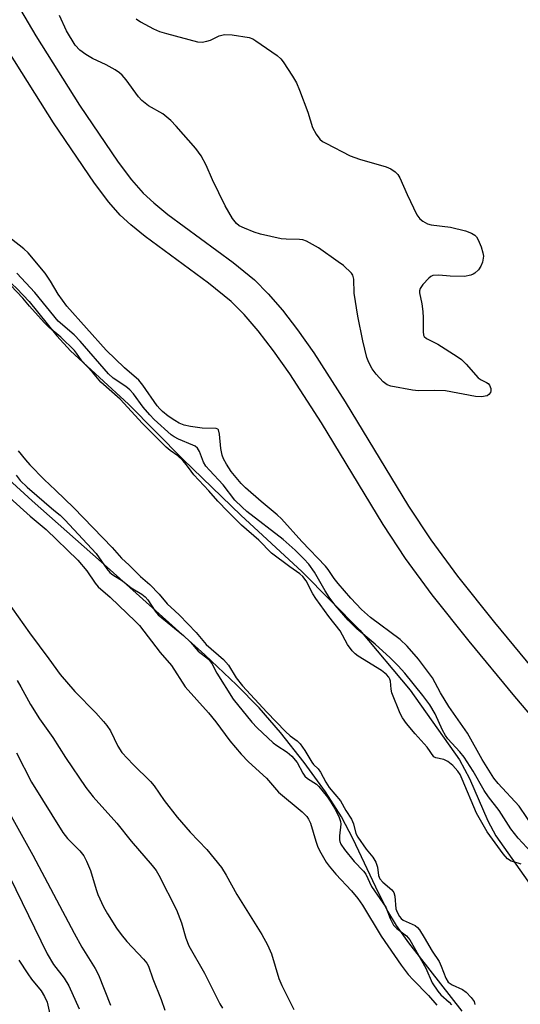
# Model space of a CAD drawing. Units: inches. Extents: x 1273764 to 1279764, y 521452 to 525452.
# Drawn here: x 1276335 to 1276447, y 524835 to 525057 of the extents above; entities that cross this region are included whole.
import ezdxf

# ---------------------------------------------------------------- set-up
doc = ezdxf.new("R2010")
doc.units = ezdxf.units.IN
doc.header["$MEASUREMENT"] = 0
for name, color, linetype in [('HYDRO-Stream Poly Centerlines', 142, 'Continuous'), ('HYDRO-Water Body', 4, 'Continuous'), ('TRANS-Non Street Sidewalk', 7, 'Continuous'), ('Undefined', 1, 'Continuous')]:
    doc.layers.add(name, color=color, linetype=linetype)

msp = doc.modelspace()

# ---------------------------------------------------------------- linework, layer by layer
at = {"layer": 'HYDRO-Stream Poly Centerlines'}
for points in [[(1276278.37, 525057.4), (1276285.62, 525049.12), (1276292.5, 525040.74), (1276307.84, 525021.31), (1276320.76, 525008.56), (1276333.85, 524996.54), (1276336.61, 524993.59), (1276342.87, 524985.87), (1276345.93, 524982.52), (1276359.03, 524970.5), (1276371.31, 524958.01), (1276384.32, 524945.45), (1276398.1, 524932.71), (1276411.11, 524919.6), (1276422.46, 524906.03), (1276433.52, 524890.38), (1276435.79, 524886.14), (1276439.94, 524876.64), (1276441.76, 524873.27), (1276452.5, 524857.89)], [(1276434.11, 524833.73), (1276422.14, 524849.14), (1276419.36, 524853.08), (1276417.42, 524856.24), (1276415.32, 524860.38), (1276409.6, 524872.53), (1276406.96, 524877.55), (1276403.35, 524883.15), (1276398.55, 524889.77), (1276393.21, 524896.53), (1276388.4, 524902.08), (1276383.32, 524907.28), (1276376.22, 524914.03), (1276354.88, 524933.17), (1276337.29, 524948.68), (1276327.48, 524957.67)]]:
    msp.add_lwpolyline(points, dxfattribs=at)
at = {"layer": 'HYDRO-Water Body'}
for points in [[(1276278.37, 525057.4), (1276285.62, 525049.12), (1276292.5, 525040.74), (1276307.84, 525021.31), (1276320.76, 525008.56), (1276333.85, 524996.54), (1276336.61, 524993.59), (1276342.87, 524985.87), (1276345.93, 524982.52), (1276359.03, 524970.5), (1276371.31, 524958.01), (1276384.32, 524945.45), (1276398.1, 524932.71), (1276411.11, 524919.6), (1276422.46, 524906.03), (1276433.52, 524890.38), (1276435.79, 524886.14), (1276439.94, 524876.64), (1276441.76, 524873.27), (1276452.5, 524857.89)], [(1276434.11, 524833.73), (1276422.14, 524849.14), (1276419.36, 524853.08), (1276417.42, 524856.24), (1276415.32, 524860.38), (1276409.6, 524872.53), (1276406.96, 524877.55), (1276403.35, 524883.15), (1276398.55, 524889.77), (1276393.21, 524896.53), (1276388.4, 524902.08), (1276383.32, 524907.28), (1276376.22, 524914.03), (1276354.88, 524933.17), (1276337.29, 524948.68), (1276327.48, 524957.67)]]:
    msp.add_lwpolyline(points, dxfattribs=at)
at = {"layer": 'TRANS-Non Street Sidewalk'}
for points in [[(1276318.82, 525086.1), (1276338.17, 525053.46), (1276347.99, 525037.8), (1276356.65, 525025), (1276359.68, 525021), (1276362.28, 525018.03), (1276364.68, 525015.8), (1276367.87, 525013.19), (1276382.56, 525002.39), (1276387.35, 524998.49), (1276390.48, 524995.36), (1276393.66, 524991.67), (1276397.08, 524987.21), (1276400.74, 524982.01), (1276407.81, 524971.04), (1276422.09, 524947.53), (1276427.06, 524939.94), (1276433.1, 524931.75), (1276441.4, 524921.28), (1276451.42, 524909.18)], [(1276460.94, 524887.03), (1276445.98, 524904.64), (1276435.69, 524917.06), (1276427.4, 524927.53), (1276421.37, 524935.71), (1276416.38, 524943.34), (1276402.44, 524966.28), (1276395.34, 524977.3), (1276391.66, 524982.52), (1276388.23, 524986.98), (1276385.04, 524990.67), (1276382.12, 524993.59), (1276377.05, 524997.7), (1276362.72, 525008.24), (1276359.53, 525010.84), (1276357.13, 525013.06), (1276354.54, 525015.98), (1276351.31, 525020.23), (1276342.08, 525033.88), (1276332.09, 525049.83), (1276312.77, 525082.41)]]:
    msp.add_lwpolyline(points, dxfattribs=at)
at = {"layer": 'Undefined'}
for points, elevation in [([(1276360.73, 525057.25), (1276361.73, 525056.6), (1276364.62, 525055.06), (1276365.97, 525054.44), (1276367.53, 525053.96), (1276374.55, 525052.09), (1276375.62, 525052.02), (1276376.68, 525052.21), (1276377.45, 525052.48), (1276379.41, 525053.42), (1276380.6, 525053.73), (1276382.35, 525053.65), (1276386.16, 525053.06), (1276386.97, 525052.77), (1276387.71, 525052.35), (1276392.45, 525049.03), (1276393.31, 525048.29), (1276393.87, 525047.61), (1276395.97, 525044.37), (1276396.86, 525042.83), (1276397.54, 525041.21), (1276399.36, 525036.26), (1276400.46, 525032.79), (1276401.23, 525031.28), (1276402.06, 525030.18), (1276402.72, 525029.68), (1276403.45, 525029.26), (1276408.95, 525026.42), (1276411.06, 525025.63), (1276417.06, 525023.94), (1276418.11, 525023.45), (1276419.07, 525022.78), (1276419.68, 525022.18), (1276420.13, 525021.45), (1276421.77, 525017.67), (1276423.96, 525013.14), (1276424.61, 525012.2), (1276425.29, 525011.67), (1276426.34, 525011.13), (1276427.16, 525010.87), (1276431.5, 525010.32), (1276434.9, 525009.51), (1276436.27, 525009.01), (1276436.96, 525008.57), (1276437.34, 525008.2), (1276437.77, 525007.51), (1276438.42, 525005.94), (1276438.83, 525004.6), (1276438.92, 525003.79), (1276438.71, 525002.46), (1276438.38, 525001.59), (1276437.79, 525000.72), (1276437, 525000)], 288), ([(1276449.7, 524869.58), (1276446.74, 524872.73), (1276445.14, 524874.81), (1276442.44, 524878.97), (1276440.06, 524882.02), (1276439.1, 524883.42), (1276436.59, 524887.8), (1276434.56, 524891), (1276433.65, 524892.17), (1276430.95, 524895.1), (1276430.4, 524895.83), (1276429.72, 524897.05), (1276428.07, 524900.73), (1276426.9, 524902.72), (1276425.29, 524904.85), (1276421.26, 524909.89), (1276419.73, 524911.54), (1276417.92, 524913.33), (1276414.52, 524916.39), (1276410.39, 524919.87), (1276408.46, 524921.82), (1276405.57, 524925.21), (1276404.2, 524927), (1276403.29, 524928.4), (1276400.9, 524932.67), (1276399.59, 524934.44), (1276398.48, 524935.66), (1276396.51, 524937.57), (1276393.8, 524940.01), (1276385.64, 524946.28), (1276384.57, 524947.24), (1276382.96, 524948.86), (1276380.35, 524952.29), (1276377.23, 524955.59), (1276376.45, 524956.51), (1276375.93, 524957.44), (1276375.01, 524959.83), (1276374.51, 524960.59), (1276374.02, 524961), (1276373.52, 524961.27), (1276370.3, 524962.57), (1276369.29, 524963.09), (1276368.62, 524963.6), (1276364.82, 524967.01), (1276363.82, 524968.05), (1276362.33, 524969.8), (1276360.14, 524972.78), (1276359.34, 524973.69), (1276358.42, 524974.49), (1276355.57, 524976.37), (1276354.47, 524977.28), (1276348.15, 524984.67), (1276346.73, 524986.06), (1276343.2, 524989.16), (1276337.93, 524995.62), (1276333.83, 525000)], 284), ([(1276450.41, 524874.83), (1276447, 524879.9), (1276442.25, 524885.05), (1276441.25, 524886.26), (1276438.66, 524890.47), (1276435.34, 524896.39), (1276431.17, 524902.37), (1276429.27, 524905.49), (1276427.48, 524908.82), (1276424.32, 524913.03), (1276421.73, 524915.99), (1276420.2, 524917.48), (1276413.53, 524922.42), (1276411.49, 524924.23), (1276409.06, 524926.8), (1276406.24, 524930.11), (1276405.33, 524931.24), (1276403.94, 524933.26), (1276403.36, 524933.98), (1276398.01, 524939.53), (1276393.47, 524944.66), (1276392.52, 524945.57), (1276388.91, 524948.53), (1276385.37, 524951.61), (1276384.4, 524952.63), (1276382.16, 524955.32), (1276381.06, 524956.94), (1276380.41, 524958.2), (1276380.1, 524958.98), (1276379.82, 524960.5), (1276379.53, 524963.72), (1276379.24, 524964.67), (1276379.1, 524964.82), (1276378.72, 524964.98), (1276375.6, 524965.04), (1276372.94, 524965.41), (1276371.51, 524965.75), (1276370.42, 524966.19), (1276369.4, 524966.77), (1276367.95, 524967.76), (1276366.63, 524968.83), (1276366.03, 524969.42), (1276365.45, 524970.14), (1276362.21, 524974.78), (1276361.31, 524975.92), (1276358.12, 524978.65), (1276354.01, 524982.64), (1276345.14, 524992.57), (1276343.13, 524995.22), (1276341.46, 524998.18), (1276340.23, 525000)], 286), ([(1276437, 525000), (1276436.65, 524999.75), (1276436.09, 524999.51), (1276434.67, 524999.27), (1276431.42, 524999.31), (1276428.87, 524999.57), (1276427.56, 524999.44), (1276427.09, 524999.22), (1276426.65, 524998.89), (1276425.29, 524997.43), (1276424.7, 524996.5), (1276424.57, 524996.03), (1276424.57, 524995.55), (1276425.05, 524993.05), (1276425.29, 524991.34), (1276425.38, 524989.92), (1276425.34, 524986.82), (1276425.46, 524986.05), (1276425.61, 524985.71), (1276426.13, 524985.24), (1276428.64, 524983.99), (1276433.05, 524981.25), (1276433.96, 524980.51), (1276435.03, 524979.5), (1276437.74, 524976.42), (1276438.45, 524975.93), (1276439.64, 524975.39), (1276440.03, 524975.13), (1276440.33, 524974.73), (1276440.59, 524973.99), (1276440.62, 524973.49), (1276440.52, 524973.07), (1276440.16, 524972.63), (1276439.74, 524972.39), (1276438.48, 524972.12), (1276437.12, 524972.21), (1276430.41, 524973.46), (1276427.88, 524973.55), (1276424.3, 524973.48), (1276422.98, 524973.61), (1276418.06, 524974.52), (1276417.28, 524974.82), (1276416.39, 524975.52), (1276414.8, 524977.27), (1276413.91, 524978.42), (1276413.1, 524979.88), (1276412.71, 524980.98), (1276411.78, 524984.73), (1276410.68, 524990.28), (1276409.81, 524995.49), (1276409.75, 524998.64), (1276409.53, 524999.54), (1276409.2, 525000)], 288), ([(1276447.46, 524866.83), (1276446.74, 524867.11), (1276445.18, 524867.55), (1276444.36, 524868.07), (1276443.37, 524869.22), (1276439.8, 524874.16), (1276437.38, 524878.32), (1276434.17, 524886.03), (1276433.66, 524887.09), (1276433.18, 524887.84), (1276432.02, 524889.11), (1276430.93, 524889.99), (1276429.99, 524890.41), (1276428.21, 524890.78), (1276427.73, 524891.07), (1276426.26, 524893.2), (1276423.56, 524896.21), (1276421.63, 524898.58), (1276420.68, 524899.85), (1276420.15, 524900.78), (1276418.32, 524905.46), (1276418.12, 524906.27), (1276418.01, 524908.12), (1276417.88, 524908.53), (1276417.63, 524908.97), (1276417.09, 524909.57), (1276416, 524910.46), (1276410.75, 524913.7), (1276410.05, 524914.22), (1276409.39, 524914.9), (1276408.34, 524916.35), (1276406.64, 524919.43), (1276404.14, 524922.63), (1276401.17, 524926.74), (1276400.54, 524927.76), (1276398.99, 524930.67), (1276398.3, 524931.64), (1276397.59, 524932.29), (1276395.35, 524933.82), (1276391.22, 524936.94), (1276388.34, 524939.86), (1276384.44, 524943.24), (1276381.36, 524946.3), (1276379.12, 524948.63), (1276377.11, 524950.98), (1276373.73, 524954.57), (1276373.1, 524955.35), (1276372.1, 524956.84), (1276371.23, 524957.82), (1276370.12, 524958.84), (1276368.36, 524960.01), (1276367.46, 524960.79), (1276362.14, 524966.15), (1276357.16, 524971.62), (1276352.77, 524975.44), (1276350.92, 524977.71), (1276348.47, 524980.26), (1276347.31, 524981.98), (1276346.84, 524982.54), (1276343.8, 524985.55), (1276341.13, 524987.75), (1276339.98, 524988.85), (1276336.7, 524992.54), (1276335.22, 524994.32), (1276331.19, 524998.61)], 282), ([(1276334.14, 524959.97), (1276335.78, 524957.92), (1276336.81, 524956.8), (1276340.03, 524953.51), (1276342.6, 524951.12), (1276346.66, 524947.13), (1276355.29, 524938.18), (1276357.39, 524935.77), (1276359.12, 524934.23), (1276361.7, 524931.68), (1276363.84, 524929.83), (1276365.88, 524927.68), (1276367.7, 524925.5), (1276369.47, 524923.94), (1276370.48, 524922.93), (1276374.22, 524919.02), (1276376.52, 524916.38), (1276380.39, 524912.98), (1276381.55, 524911.66), (1276383.26, 524908.85), (1276384.7, 524907.02), (1276390.16, 524901.08), (1276394.33, 524896.76), (1276395.4, 524895.76), (1276396.96, 524894.62), (1276397.63, 524893.95), (1276398.68, 524892.48), (1276400.27, 524889.83), (1276400.7, 524889.31), (1276401.72, 524888.33), (1276402.27, 524887.61), (1276403.43, 524885.36), (1276404.23, 524884.13), (1276406.72, 524881.1), (1276407.92, 524878.97), (1276409.2, 524876.98), (1276409.71, 524875.92), (1276410.22, 524873.78), (1276410.62, 524872.91), (1276412.55, 524870.22), (1276414.04, 524868.42), (1276414.71, 524867.34), (1276415.08, 524866.18), (1276415.31, 524864.29), (1276415.63, 524863.59), (1276416.31, 524862.8), (1276418.28, 524861.05), (1276418.72, 524860.48), (1276419, 524859.66), (1276419.23, 524856.83), (1276419.49, 524856.03), (1276420.03, 524855.05), (1276420.4, 524854.63), (1276420.85, 524854.28), (1276423.56, 524853.05), (1276424.08, 524852.6), (1276424.53, 524852.05), (1276425.62, 524850.37), (1276427.42, 524847.3), (1276428.96, 524844.95), (1276429.44, 524843.9), (1276430.44, 524841.16), (1276430.97, 524840.3), (1276431.87, 524839.7), (1276434.24, 524838.64), (1276435.07, 524838.01), (1276436.17, 524836.86), (1276436.83, 524835.91), (1276437.03, 524835.28)], 282), ([(1276333.67, 524954.49), (1276334.64, 524953.26), (1276336.19, 524951.79), (1276342.18, 524946.6), (1276343.58, 524945.51), (1276344.67, 524944.46), (1276351.73, 524936.85), (1276354.1, 524933.38), (1276354.82, 524932.53), (1276355.45, 524932.05), (1276357.64, 524930.69), (1276359.61, 524929.09), (1276362, 524927.65), (1276362.75, 524927.1), (1276363.39, 524926.4), (1276365.04, 524923.82), (1276365.72, 524922.99), (1276371.42, 524918.37), (1276372.99, 524916.89), (1276374.7, 524914.87), (1276377.05, 524913.04), (1276377.8, 524912.07), (1276378.92, 524909.86), (1276382.57, 524904.02), (1276386.8, 524898.85), (1276388.01, 524897.58), (1276391.57, 524894.18), (1276392.39, 524893.56), (1276394.72, 524892.08), (1276395.82, 524891.18), (1276397.01, 524889.78), (1276398.23, 524887.39), (1276398.7, 524886.72), (1276399.32, 524886.19), (1276401.34, 524884.89), (1276401.87, 524884.39), (1276403.79, 524881.97), (1276404.59, 524880.82), (1276405.6, 524879.11), (1276406.48, 524877.34), (1276406.74, 524876.5), (1276406.8, 524875.89), (1276406.52, 524873.24), (1276406.5, 524872.38), (1276406.57, 524871.94), (1276406.82, 524871.37), (1276407.64, 524870.19), (1276409.86, 524867.44), (1276411.95, 524865.27), (1276412.43, 524864.64), (1276413.73, 524861.84), (1276416.95, 524857.17), (1276417.93, 524854.61), (1276418.67, 524853.15), (1276419.43, 524852.36), (1276421.63, 524850.75), (1276422.36, 524849.85), (1276425.96, 524843.46), (1276427.41, 524840.12), (1276428.63, 524838.26), (1276429.33, 524837.44), (1276431.19, 524835.77), (1276431.75, 524835.16)], 284), ([(1276332.28, 524949.35), (1276336.88, 524945.26), (1276340.44, 524942.26), (1276347.61, 524935.33), (1276349.59, 524932.94), (1276351.5, 524930.16), (1276352.19, 524929.3), (1276354.88, 524927.03), (1276360.56, 524921.56), (1276361.45, 524920.62), (1276366.11, 524914.55), (1276368.66, 524911.6), (1276371.76, 524906.82), (1276377.05, 524900.92), (1276378.64, 524898.95), (1276381.84, 524894.67), (1276384.39, 524891.67), (1276386.04, 524889.94), (1276390.07, 524886.22), (1276392.76, 524883.09), (1276398.09, 524878.62), (1276399.13, 524877.62), (1276399.57, 524877.01), (1276399.98, 524876.12), (1276401.19, 524872.01), (1276401.65, 524870.7), (1276402.31, 524869.38), (1276403.51, 524867.34), (1276404.19, 524866.38), (1276405.67, 524864.62), (1276409.25, 524860.83), (1276410.68, 524859.13), (1276411.71, 524857.59), (1276415.91, 524850.66), (1276420.39, 524844.13), (1276421.98, 524842.03), (1276423.08, 524840.79), (1276426.54, 524837.28), (1276428.47, 524835.09)], 286), ([(1276331.64, 524926.15), (1276336.71, 524918.95), (1276341.08, 524913.1), (1276343.6, 524909.58), (1276346.89, 524905.79), (1276351.66, 524900.96), (1276353.41, 524899.03), (1276354.12, 524898.11), (1276354.92, 524896.86), (1276356.61, 524893.42), (1276357.53, 524892.03), (1276360.09, 524889.28), (1276363.97, 524885.49), (1276364.75, 524884.5), (1276367.02, 524881.21), (1276369.98, 524877.43), (1276372.92, 524874.08), (1276376.65, 524870.19), (1276379.91, 524866.14), (1276380.99, 524864.38), (1276383.41, 524860.04), (1276389.03, 524850.99), (1276390.28, 524848.71), (1276391.24, 524846.64), (1276392.89, 524841.13), (1276393.52, 524839.53), (1276396.24, 524834.11)], 288), ([(1276333.93, 524908.21), (1276334.77, 524906.84), (1276336.95, 524902.83), (1276338.97, 524899.6), (1276341.96, 524895.37), (1276344.78, 524890.89), (1276349.43, 524884.12), (1276351.08, 524882.02), (1276356.38, 524876.07), (1276359.6, 524872.04), (1276364.37, 524866.54), (1276365.25, 524865.41), (1276365.82, 524864.42), (1276369.83, 524856.6), (1276370.95, 524853.64), (1276371.91, 524850.19), (1276372.56, 524848.5), (1276376.1, 524842.34), (1276379.57, 524835.43), (1276380.17, 524834.43)], 290), ([(1276333.76, 524891.91), (1276337.14, 524885.33), (1276344.2, 524874.03), (1276345.25, 524872.63), (1276348.07, 524869.85), (1276348.95, 524868.76), (1276349.58, 524867.51), (1276350.45, 524865.41), (1276351.73, 524861.12), (1276352.12, 524860.03), (1276353.41, 524857.23), (1276354.27, 524855.7), (1276356.33, 524852.41), (1276357.35, 524851.01), (1276358.62, 524849.48), (1276362.41, 524845.49), (1276363.13, 524844.57), (1276363.5, 524843.9), (1276364.45, 524841.07), (1276366.34, 524836.41), (1276367.21, 524833.97)], 292), ([(1276331.84, 524879.03), (1276337.49, 524868.9), (1276346.74, 524851.29), (1276348.5, 524848.2), (1276351.5, 524843.39), (1276352.25, 524841.96), (1276354.96, 524835.13)], 294), ([(1276327.95, 524872.7), (1276340.72, 524846.68), (1276342.13, 524844.29), (1276344.48, 524841.18), (1276345.6, 524839.46), (1276347.89, 524834.26)], 296), ([(1276334.33, 524845.26), (1276336.34, 524842.13), (1276337.18, 524840.97), (1276339.32, 524838.31), (1276340.11, 524837.09), (1276340.71, 524835.76), (1276341.47, 524832.43)], 298)]:
    msp.add_lwpolyline(points, dxfattribs=dict(at, elevation=elevation))
for points in [[(1276409.2, 525000, 288), (1276407.39, 525001.68, 288), (1276406.25, 525002.57, 288), (1276401.77, 525005.7, 288), (1276399.07, 525007.2, 288), (1276398.3, 525007.48, 288), (1276397.52, 525007.59, 288), (1276394.54, 525007.63, 288), (1276393.42, 525007.75, 288), (1276388.76, 525008.79, 288), (1276387.34, 525009.22, 288), (1276385.11, 525010.12, 288), (1276383.94, 525010.68, 288), (1276383.29, 525011.16, 288), (1276382.39, 525012.3, 288), (1276380.74, 525015.13, 288), (1276377.89, 525021.04, 288), (1276376.47, 525024.35, 288), (1276375.36, 525026.39, 288), (1276374.15, 525028.03, 288), (1276369.75, 525033.11, 288), (1276368.52, 525034.35, 288), (1276366.72, 525035.85, 288), (1276363.5, 525037.7, 288), (1276361.97, 525038.85, 288), (1276361.26, 525039.69, 288), (1276358.48, 525043.52, 288), (1276357.58, 525044.58, 288), (1276356.96, 525045.14, 288), (1276355.99, 525045.79, 288), (1276353.94, 525046.95, 288), (1276350.89, 525048.36, 288), (1276349.4, 525049.21, 288), (1276348.01, 525050.2, 288), (1276347.02, 525051.38, 288), (1276345.03, 525054.58, 288), (1276343.43, 525057.99, 288)], [(1276340.23, 525000, 286), (1276336.38, 525004.55, 286), (1276335.42, 525005.45, 286), (1276332.69, 525007.66, 286)]]:
    msp.add_polyline3d(points, dxfattribs=at)

doc.saveas('drawing.dxf')
